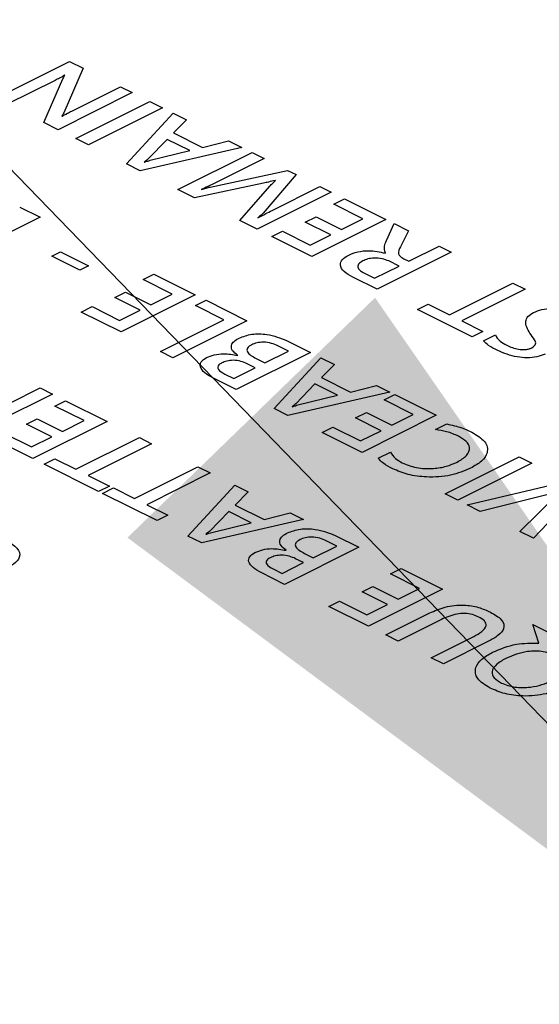
# Model space of a CAD drawing. Units: inches. Extents: x 0.3 to 33.8, y 0.2 to 21.6.
# Drawn here: x 11.5 to 11.6, y 6.4 to 6.6 of the extents above; entities that cross this region are included whole.
import ezdxf

# ---------------------------------------------------------------- set-up
doc = ezdxf.new("R2010")
doc.units = ezdxf.units.IN
doc.header["$MEASUREMENT"] = 0
doc.dimstyles.new('SLDDIMSTYLE0', dxfattribs={"dimtxt": 0.18, "dimasz": 0.25, "dimexe": 0, "dimexo": 0.0625, "dimgap": 0, "dimtad": 0, "dimtih": 1, "dimtoh": 1, "dimdec": 0, "dimrnd": 1e-09, "dimzin": 0, "dimdsep": 46, "dimtxsty": 'Standard', "dimsah": 1, "dimcen": 0.09, "dimadec": 0, "dimazin": 0, "dimtfac": 0.25, "dimtdec": 0, "dimtofl": 0, "dimtmove": 0, "dimatfit": 3, "dimfxl": 1, "dimfrac": 2, "dimtolj": 1, "dimtzin": 0, "dimarcsym": 0})

msp = doc.modelspace()

# ---------------------------------------------------------------- linework, layer by layer
at = {"color": 7, "linetype": 'Continuous', "lineweight": 25}
for p, q in [((11.50601, 6.57056), (11.52368, 6.5794)), ((11.52368, 6.5794), (11.52687, 6.57781)), ((11.52687, 6.57781), (11.52228, 6.56711)), ((11.5202, 6.57485), (11.50881, 6.56916)), ((11.51752, 6.5648), (11.52208, 6.57521)), ((11.52251, 6.57608), (11.52246, 6.5761)), ((11.5386, 6.57194), (11.52092, 6.5631)), ((11.52419, 6.56756), (11.53578, 6.57336)), ((11.53578, 6.57336), (11.5386, 6.57194)), ((11.52514, 6.561), (11.54282, 6.56984)), ((11.54282, 6.56984), (11.54582, 6.56833)), ((11.54582, 6.56833), (11.52814, 6.55949)), ((11.52178, 6.56633), (11.52186, 6.5663)), ((11.5372, 6.55497), (11.54834, 6.56707)), ((11.54834, 6.56707), (11.55154, 6.56547)), ((11.55154, 6.56547), (11.54847, 6.56236)), ((11.52092, 6.5631), (11.51752, 6.5648)), ((11.52814, 6.55949), (11.52514, 6.561)), ((11.54692, 6.56081), (11.54233, 6.55607)), ((11.5523, 6.55811), (11.54692, 6.56081)), ((11.54847, 6.56236), (11.55539, 6.5589)), ((11.55539, 6.5589), (11.56156, 6.56046)), ((11.56156, 6.56046), (11.56475, 6.55887)), ((11.56475, 6.55887), (11.54049, 6.55332)), ((11.54286, 6.55581), (11.5523, 6.55811)), ((11.54948, 6.54882), (11.56716, 6.55766)), ((11.57005, 6.55622), (11.55861, 6.55049)), ((11.56716, 6.55766), (11.57005, 6.55622)), ((11.54049, 6.55332), (11.5372, 6.55497)), ((11.54145, 6.5554), (11.5415, 6.55537)), ((11.55719, 6.54943), (11.57566, 6.55341)), ((11.57566, 6.55341), (11.57767, 6.55241)), ((11.57767, 6.55241), (11.56982, 6.54322)), ((11.57275, 6.55099), (11.57269, 6.55102)), ((11.55344, 6.54684), (11.54948, 6.54882)), ((11.56988, 6.55035), (11.55344, 6.54684)), ((11.555, 6.54886), (11.55505, 6.54884)), ((11.56426, 6.54143), (11.57141, 6.54963)), ((11.57193, 6.54386), (11.58335, 6.54957)), ((11.58335, 6.54957), (11.58605, 6.54822)), ((11.58605, 6.54822), (11.56837, 6.53938)), ((11.58664, 6.54536), (11.5892, 6.54664)), ((11.5892, 6.54664), (11.59908, 6.54171)), ((11.51177, 6.54467), (11.51664, 6.54224)), ((11.59359, 6.54189), (11.58664, 6.54536)), ((11.51664, 6.54224), (11.49896, 6.5334)), ((11.56837, 6.53938), (11.56426, 6.54143)), ((11.56852, 6.5421), (11.56857, 6.54208)), ((11.57987, 6.54107), (11.58243, 6.54235)), ((11.59908, 6.54171), (11.5814, 6.53287)), ((11.58243, 6.54235), (11.58848, 6.53933)), ((11.58848, 6.53933), (11.59359, 6.54189)), ((11.58592, 6.53805), (11.57987, 6.54107)), ((11.59922, 6.53666), (11.60107, 6.54071)), ((11.60107, 6.54071), (11.60448, 6.539)), ((11.57192, 6.53761), (11.57447, 6.53889)), ((11.5814, 6.53287), (11.57192, 6.53761)), ((11.57447, 6.53889), (11.58103, 6.53561)), ((11.58103, 6.53561), (11.58592, 6.53805)), ((11.60448, 6.539), (11.60253, 6.53522)), ((11.60454, 6.53176), (11.61175, 6.53537)), ((11.61175, 6.53537), (11.61466, 6.53391)), ((11.51941, 6.53294), (11.52151, 6.53399)), ((11.52611, 6.52959), (11.51941, 6.53294)), ((11.52151, 6.53399), (11.52821, 6.53064)), ((11.61466, 6.53391), (11.59698, 6.52507)), ((11.59892, 6.53368), (11.59897, 6.5337)), ((11.60336, 6.53235), (11.60454, 6.53176)), ((11.52821, 6.53064), (11.52611, 6.52959)), ((11.5964, 6.52769), (11.60222, 6.5306)), ((11.60222, 6.5306), (11.59978, 6.53181)), ((11.54119, 6.5274), (11.54375, 6.52868)), ((11.54814, 6.52393), (11.54119, 6.5274)), ((11.54375, 6.52868), (11.55362, 6.52375)), ((11.59698, 6.52507), (11.59119, 6.52797)), ((11.59395, 6.52892), (11.5964, 6.52769)), ((11.61424, 6.519), (11.62936, 6.52656)), ((11.63228, 6.5251), (11.61716, 6.51754)), ((11.62936, 6.52656), (11.63228, 6.5251)), ((11.53442, 6.52311), (11.53697, 6.52439)), ((11.54046, 6.52009), (11.53442, 6.52311)), ((11.55362, 6.52375), (11.53594, 6.51491)), ((11.53697, 6.52439), (11.54302, 6.52137)), ((11.54302, 6.52137), (11.54814, 6.52393)), ((11.52646, 6.51965), (11.52902, 6.52093)), ((11.52902, 6.52093), (11.53558, 6.51765)), ((11.55365, 6.52117), (11.55621, 6.52245)), ((11.56047, 6.51776), (11.55365, 6.52117)), ((11.55621, 6.52245), (11.56595, 6.51758)), ((11.60663, 6.52025), (11.60919, 6.52153)), ((11.60919, 6.52153), (11.61424, 6.519)), ((11.53594, 6.51491), (11.52646, 6.51965)), ((11.53558, 6.51765), (11.54046, 6.52009)), ((11.61964, 6.51374), (11.60663, 6.52025)), ((11.54535, 6.5102), (11.56047, 6.51776)), ((11.56595, 6.51758), (11.54827, 6.50874)), ((11.61716, 6.51754), (11.6222, 6.51502)), ((11.6222, 6.51502), (11.61964, 6.51374)), ((11.62234, 6.51279), (11.6252, 6.51422)), ((11.57583, 6.51031), (11.57334, 6.51156)), ((11.57542, 6.51284), (11.58107, 6.51002)), ((11.54827, 6.50874), (11.54535, 6.5102)), ((11.58107, 6.51002), (11.56339, 6.50118)), ((11.56375, 6.50929), (11.56379, 6.50931)), ((11.56814, 6.50858), (11.57025, 6.50752)), ((11.57025, 6.50752), (11.57583, 6.51031)), ((11.57246, 6.49665), (11.5836, 6.50876)), ((11.5836, 6.50876), (11.5868, 6.50716)), ((11.56281, 6.5038), (11.56793, 6.50636)), ((11.56793, 6.50636), (11.56604, 6.5073)), ((11.5868, 6.50716), (11.58373, 6.50404)), ((11.56339, 6.50118), (11.55781, 6.50397)), ((11.56069, 6.50486), (11.56281, 6.5038)), ((11.58373, 6.50404), (11.59065, 6.50058)), ((11.50944, 6.49794), (11.51666, 6.50154)), ((11.51666, 6.50154), (11.51956, 6.50009)), ((11.58218, 6.50249), (11.57759, 6.49776)), ((11.58756, 6.4998), (11.58218, 6.50249)), ((11.59065, 6.50058), (11.59682, 6.50215)), ((11.59682, 6.50215), (11.60001, 6.50055)), ((11.51956, 6.50009), (11.50189, 6.49125)), ((11.60001, 6.50055), (11.57574, 6.49501)), ((11.57812, 6.49749), (11.58756, 6.4998)), ((11.59864, 6.49868), (11.6012, 6.49996)), ((11.6012, 6.49996), (11.61107, 6.49502)), ((11.52016, 6.49723), (11.52271, 6.49851)), ((11.52711, 6.49376), (11.52016, 6.49723)), ((11.52271, 6.49851), (11.53259, 6.49357)), ((11.57671, 6.49708), (11.57676, 6.49706)), ((11.60559, 6.4952), (11.59864, 6.49868)), ((11.57574, 6.49501), (11.57246, 6.49665)), ((11.59187, 6.49439), (11.59443, 6.49567)), ((11.61107, 6.49502), (11.5934, 6.48618)), ((11.59443, 6.49567), (11.60047, 6.49264)), ((11.60047, 6.49264), (11.60559, 6.4952)), ((11.51338, 6.49294), (11.51594, 6.49422)), ((11.51943, 6.48992), (11.51338, 6.49294)), ((11.53259, 6.49357), (11.51491, 6.48474)), ((11.51594, 6.49422), (11.52199, 6.4912)), ((11.52199, 6.4912), (11.52711, 6.49376)), ((11.58391, 6.49092), (11.58647, 6.4922)), ((11.58647, 6.4922), (11.59303, 6.48892)), ((11.59792, 6.49136), (11.59187, 6.49439)), ((11.6109, 6.49162), (11.6136, 6.49296)), ((11.50799, 6.49076), (11.51455, 6.48748)), ((11.51455, 6.48748), (11.51943, 6.48992)), ((11.5934, 6.48618), (11.58391, 6.49092)), ((11.59303, 6.48892), (11.59792, 6.49136)), ((11.51491, 6.48474), (11.50543, 6.48948)), ((11.52519, 6.48215), (11.54031, 6.48971)), ((11.54323, 6.48825), (11.52811, 6.48069)), ((11.54031, 6.48971), (11.54323, 6.48825)), ((11.59723, 6.48478), (11.6002, 6.48627)), ((11.6132, 6.47628), (11.63087, 6.48512)), ((11.63087, 6.48512), (11.63388, 6.48362)), ((11.51758, 6.4834), (11.52014, 6.48468)), ((11.53059, 6.47689), (11.51758, 6.4834)), ((11.52014, 6.48468), (11.52519, 6.48215)), ((11.53915, 6.47518), (11.55427, 6.48274)), ((11.55427, 6.48274), (11.55719, 6.48128)), ((11.63388, 6.48362), (11.6162, 6.47478)), ((11.52811, 6.48069), (11.53315, 6.47817)), ((11.55719, 6.48128), (11.54207, 6.47372)), ((11.53315, 6.47817), (11.53059, 6.47689)), ((11.55189, 6.46625), (11.56303, 6.47835)), ((11.56303, 6.47835), (11.56623, 6.47675)), ((11.61845, 6.47365), (11.64244, 6.47933)), ((11.53154, 6.47642), (11.5341, 6.4777)), ((11.54455, 6.46992), (11.53154, 6.47642)), ((11.5341, 6.4777), (11.53915, 6.47518)), ((11.56623, 6.47675), (11.56316, 6.47364)), ((11.6162, 6.47478), (11.6132, 6.47628)), ((11.63937, 6.47658), (11.62154, 6.47211)), ((11.63105, 6.46735), (11.64012, 6.47623)), ((11.64571, 6.4777), (11.63424, 6.46576)), ((11.54207, 6.47372), (11.54711, 6.4712)), ((11.56316, 6.47364), (11.57008, 6.47018)), ((11.62154, 6.47211), (11.61845, 6.47365)), ((11.54711, 6.4712), (11.54455, 6.46992)), ((11.56161, 6.47209), (11.55702, 6.46735)), ((11.56699, 6.4694), (11.56161, 6.47209)), ((11.57008, 6.47018), (11.57625, 6.47174)), ((11.57625, 6.47174), (11.57944, 6.47015)), ((11.57944, 6.47015), (11.55518, 6.4646)), ((11.55755, 6.46709), (11.56699, 6.4694)), ((11.55614, 6.46668), (11.55619, 6.46666)), ((11.58696, 6.46639), (11.5926, 6.46357)), ((11.63424, 6.46576), (11.63105, 6.46735)), ((11.55518, 6.4646), (11.55189, 6.46625)), ((11.58737, 6.46386), (11.58488, 6.4651)), ((11.5926, 6.46357), (11.57492, 6.45473)), ((11.57528, 6.46284), (11.57533, 6.46286)), ((11.57967, 6.46212), (11.58178, 6.46107)), ((11.58178, 6.46107), (11.58737, 6.46386)), ((11.57434, 6.45735), (11.57946, 6.45991)), ((11.57946, 6.45991), (11.57757, 6.46085)), ((11.57492, 6.45473), (11.56934, 6.45752)), ((11.57222, 6.45841), (11.57434, 6.45735)), ((11.60017, 6.45723), (11.60273, 6.4585)), ((11.60712, 6.45375), (11.60017, 6.45723)), ((11.60273, 6.4585), (11.6126, 6.45357)), ((11.5934, 6.45294), (11.59596, 6.45421)), ((11.59945, 6.44991), (11.5934, 6.45294)), ((11.6126, 6.45357), (11.59493, 6.44473)), ((11.59596, 6.45421), (11.60201, 6.45119)), ((11.60201, 6.45119), (11.60712, 6.45375)), ((11.58544, 6.44947), (11.588, 6.45075)), ((11.588, 6.45075), (11.59456, 6.44747)), ((11.59456, 6.44747), (11.59945, 6.44991)), ((11.59493, 6.44473), (11.58544, 6.44947)), ((11.59907, 6.44266), (11.60956, 6.4479)), ((11.61235, 6.44637), (11.60199, 6.4412)), ((11.63414, 6.44513), (11.63858, 6.44291)), ((11.63554, 6.44073), (11.63414, 6.44513)), ((11.60199, 6.4412), (11.59907, 6.44266)), ((11.60989, 6.43725), (11.62006, 6.44233)), ((11.62358, 6.44117), (11.61281, 6.43579)), ((11.61281, 6.43579), (11.60989, 6.43725))]:
    msp.add_line(p, q, dxfattribs=at)
for points, knots in [([(11.52246, 6.5761), (11.52206, 6.57586), (11.52135, 6.57543), (11.52055, 6.57503), (11.5202, 6.57485)], [0, 0, 0, 0, 0.559834, 1, 1, 1, 1]), ([(11.52208, 6.57521), (11.52215, 6.57537), (11.52228, 6.57566), (11.52244, 6.57595), (11.52251, 6.57608)], [0, 0, 0, 0, 0.560025, 1, 1, 1, 1]), ([(11.52186, 6.5663), (11.52227, 6.56654), (11.52302, 6.56698), (11.52383, 6.56738), (11.52419, 6.56756)], [0, 0, 0, 0, 0.559849, 1, 1, 1, 1]), ([(11.52228, 6.56711), (11.52221, 6.56696), (11.52208, 6.5667), (11.52187, 6.56644), (11.52178, 6.56633)], [0, 0, 0, 0, 0.559878, 1, 1, 1, 1]), ([(11.54233, 6.55607), (11.54218, 6.55594), (11.5419, 6.55571), (11.54159, 6.5555), (11.54145, 6.5554)], [0, 0, 0, 0, 0.559908, 1, 1, 1, 1]), ([(11.5415, 6.55537), (11.54174, 6.55546), (11.54218, 6.55562), (11.54265, 6.55575), (11.54286, 6.55581)], [0, 0, 0, 0, 0.560013, 1, 1, 1, 1]), ([(11.57269, 6.55102), (11.57217, 6.55089), (11.57124, 6.55065), (11.57029, 6.55044), (11.56988, 6.55035)], [0, 0, 0, 0, 0.560019, 1, 1, 1, 1]), ([(11.57141, 6.54963), (11.57164, 6.54989), (11.57204, 6.55035), (11.57253, 6.55079), (11.57275, 6.55099)], [0, 0, 0, 0, 0.560044, 1, 1, 1, 1]), ([(11.55861, 6.55049), (11.55796, 6.55018), (11.55678, 6.54962), (11.55555, 6.54909), (11.555, 6.54886)], [0, 0, 0, 0, 0.559978, 1, 1, 1, 1]), ([(11.55505, 6.54884), (11.55544, 6.54896), (11.55614, 6.54917), (11.55687, 6.54935), (11.55719, 6.54943)], [0, 0, 0, 0, 0.560101, 1, 1, 1, 1]), ([(11.56857, 6.54208), (11.56918, 6.54242), (11.57027, 6.54303), (11.57143, 6.54361), (11.57193, 6.54386)], [0, 0, 0, 0, 0.559958, 1, 1, 1, 1]), ([(11.56982, 6.54322), (11.56959, 6.543), (11.5692, 6.54262), (11.56873, 6.54226), (11.56852, 6.5421)], [0, 0, 0, 0, 0.559875, 1, 1, 1, 1]), ([(11.59897, 6.5337), (11.59883, 6.53426), (11.59858, 6.53525), (11.59902, 6.53623), (11.59922, 6.53666)], [0, 0, 0, 0, 0.558923, 1, 1, 1, 1]), ([(11.60253, 6.53522), (11.60225, 6.53465), (11.60185, 6.53387), (11.60246, 6.53286), (11.60306, 6.53252), (11.60336, 6.53235)], [0, 0, 0, 0, 0.5596183, 0.7795777, 1, 1, 1, 1]), ([(11.59119, 6.52797), (11.59046, 6.52839), (11.58898, 6.52922), (11.58801, 6.53075), (11.5885, 6.53221), (11.58964, 6.53288), (11.59021, 6.53322)], [0, 0, 0, 0, 0.280806, 0.560188, 0.779881, 1, 1, 1, 1]), ([(11.59021, 6.53322), (11.59089, 6.53351), (11.59226, 6.53408), (11.5955, 6.53442), (11.59763, 6.53396), (11.59892, 6.53368)], [0, 0, 0, 0, 0.280961, 0.561351, 1, 1, 1, 1]), ([(11.59978, 6.53181), (11.59928, 6.53202), (11.59827, 6.53244), (11.59639, 6.53258), (11.59475, 6.53233), (11.59398, 6.532), (11.59359, 6.53183)], [0, 0, 0, 0, 0.28012, 0.559177, 0.779378, 1, 1, 1, 1]), ([(11.59359, 6.53183), (11.59319, 6.53159), (11.59238, 6.53111), (11.5923, 6.53019), (11.59296, 6.52946), (11.59362, 6.5291), (11.59395, 6.52892)], [0, 0, 0, 0, 0.279867, 0.558235, 0.778819, 1, 1, 1, 1]), ([(11.63426, 6.51951), (11.63488, 6.51978), (11.63613, 6.52031), (11.63862, 6.52054), (11.64215, 6.52018), (11.64424, 6.51926), (11.64571, 6.51862)], [0, 0, 0, 0, 0.186937, 0.373465, 0.560415, 1, 1, 1, 1]), ([(11.63343, 6.51458), (11.63288, 6.51553), (11.63211, 6.51685), (11.63278, 6.51861), (11.63377, 6.51921), (11.63426, 6.51951)], [0, 0, 0, 0, 0.559869, 0.780127, 1, 1, 1, 1]), ([(11.56379, 6.50931), (11.56331, 6.50967), (11.56235, 6.51038), (11.5621, 6.51162), (11.56276, 6.51269), (11.56366, 6.5132), (11.5641, 6.51345)], [0, 0, 0, 0, 0.280163, 0.55954, 0.779508, 1, 1, 1, 1]), ([(11.5641, 6.51345), (11.56507, 6.51381), (11.56701, 6.51454), (11.57154, 6.51439), (11.57395, 6.51343), (11.57542, 6.51284)], [0, 0, 0, 0, 0.279668, 0.56018, 1, 1, 1, 1]), ([(11.6252, 6.51422), (11.62548, 6.51369), (11.62598, 6.51274), (11.62731, 6.51203), (11.62789, 6.51171)], [0, 0, 0, 0, 0.558705, 1, 1, 1, 1]), ([(11.6339, 6.51112), (11.63428, 6.51142), (11.63504, 6.51201), (11.63444, 6.51327), (11.63381, 6.51408), (11.63343, 6.51458)], [0, 0, 0, 0, 0.275824, 0.556693, 1, 1, 1, 1]), ([(11.56709, 6.51184), (11.56668, 6.5116), (11.56607, 6.51123), (11.5659, 6.51059), (11.56618, 6.50966), (11.56727, 6.50906), (11.56814, 6.50858)], [0, 0, 0, 0, 0.249753, 0.375342, 0.500995, 1, 1, 1, 1]), ([(11.57334, 6.51156), (11.57285, 6.51178), (11.57186, 6.51223), (11.57003, 6.51252), (11.56829, 6.51236), (11.56749, 6.51201), (11.56709, 6.51184)], [0, 0, 0, 0, 0.280942, 0.560088, 0.779709, 1, 1, 1, 1]), ([(11.62574, 6.51046), (11.62497, 6.51085), (11.6236, 6.51154), (11.62272, 6.51241), (11.62234, 6.51279)], [0, 0, 0, 0, 0.560726, 1, 1, 1, 1]), ([(11.62789, 6.51171), (11.62877, 6.51133), (11.63009, 6.51076), (11.63215, 6.51066), (11.63325, 6.51084), (11.63369, 6.51103), (11.6339, 6.51112)], [0, 0, 0, 0, 0.499152, 0.748814, 0.874302, 1, 1, 1, 1]), ([(11.55781, 6.50397), (11.55712, 6.50435), (11.55576, 6.50511), (11.55474, 6.50646), (11.55484, 6.50782), (11.55584, 6.50846), (11.55634, 6.50877)], [0, 0, 0, 0, 0.281041, 0.560858, 0.780514, 1, 1, 1, 1]), ([(11.55634, 6.50877), (11.55692, 6.50902), (11.55807, 6.5095), (11.56079, 6.50983), (11.56263, 6.50949), (11.56375, 6.50929)], [0, 0, 0, 0, 0.28095, 0.561546, 1, 1, 1, 1]), ([(11.63705, 6.50963), (11.63643, 6.50937), (11.63519, 6.50886), (11.63275, 6.50867), (11.6293, 6.50899), (11.62721, 6.50985), (11.62574, 6.51046)], [0, 0, 0, 0, 0.186813, 0.373616, 0.560813, 1, 1, 1, 1]), ([(11.55998, 6.50752), (11.55972, 6.50738), (11.55922, 6.50709), (11.55889, 6.50652), (11.55919, 6.50569), (11.56007, 6.5052), (11.56069, 6.50486)], [0, 0, 0, 0, 0.187242, 0.373734, 0.56052, 1, 1, 1, 1]), ([(11.56604, 6.5073), (11.56555, 6.50752), (11.56459, 6.50795), (11.5628, 6.50821), (11.56113, 6.50802), (11.56036, 6.50769), (11.55998, 6.50752)], [0, 0, 0, 0, 0.2807536, 0.5599218, 0.7795208, 1, 1, 1, 1]), ([(11.57759, 6.49776), (11.57744, 6.49763), (11.57716, 6.4974), (11.57685, 6.49718), (11.57671, 6.49708)], [0, 0, 0, 0, 0.559908, 1, 1, 1, 1]), ([(11.57676, 6.49706), (11.577, 6.49715), (11.57744, 6.4973), (11.57791, 6.49744), (11.57812, 6.49749)], [0, 0, 0, 0, 0.560013, 1, 1, 1, 1]), ([(11.6136, 6.49296), (11.61483, 6.49269), (11.61705, 6.4922), (11.6188, 6.49137), (11.61957, 6.49101)], [0, 0, 0, 0, 0.559266, 1, 1, 1, 1]), ([(11.61638, 6.49004), (11.61548, 6.49044), (11.61387, 6.49116), (11.61181, 6.49148), (11.6109, 6.49162)], [0, 0, 0, 0, 0.559958, 1, 1, 1, 1]), ([(11.61606, 6.48387), (11.61691, 6.48436), (11.61861, 6.48536), (11.61928, 6.48722), (11.61839, 6.48887), (11.61705, 6.48965), (11.61638, 6.49004)], [0, 0, 0, 0, 0.2803319, 0.5594101, 0.7794379, 1, 1, 1, 1]), ([(11.61957, 6.49101), (11.62073, 6.4903), (11.62307, 6.4889), (11.62359, 6.48627), (11.62209, 6.48402), (11.62021, 6.48295), (11.61926, 6.48242)], [0, 0, 0, 0, 0.279888, 0.558889, 0.779207, 1, 1, 1, 1]), ([(11.6002, 6.48627), (11.60052, 6.48573), (11.60108, 6.48478), (11.60239, 6.48405), (11.60296, 6.48372)], [0, 0, 0, 0, 0.559532, 1, 1, 1, 1]), ([(11.60071, 6.48229), (11.59992, 6.48271), (11.5985, 6.48345), (11.59762, 6.48437), (11.59723, 6.48478)], [0, 0, 0, 0, 0.560223, 1, 1, 1, 1]), ([(11.60296, 6.48372), (11.60404, 6.48328), (11.60619, 6.48239), (11.6102, 6.48221), (11.61361, 6.48279), (11.61524, 6.48351), (11.61606, 6.48387)], [0, 0, 0, 0, 0.279848, 0.55893, 0.779174, 1, 1, 1, 1]), ([(11.61926, 6.48242), (11.61776, 6.48178), (11.61475, 6.48052), (11.60916, 6.48014), (11.60422, 6.48079), (11.60188, 6.48179), (11.60071, 6.48229)], [0, 0, 0, 0, 0.280064, 0.559272, 0.779467, 1, 1, 1, 1]), ([(11.55702, 6.46735), (11.55687, 6.46723), (11.55659, 6.46699), (11.55628, 6.46678), (11.55614, 6.46668)], [0, 0, 0, 0, 0.559908, 1, 1, 1, 1]), ([(11.55619, 6.46666), (11.55644, 6.46674), (11.55687, 6.4669), (11.55734, 6.46703), (11.55755, 6.46709)], [0, 0, 0, 0, 0.560013, 1, 1, 1, 1]), ([(11.57533, 6.46286), (11.57484, 6.46322), (11.57388, 6.46393), (11.57363, 6.46516), (11.5743, 6.46624), (11.57519, 6.46675), (11.57563, 6.467)], [0, 0, 0, 0, 0.280163, 0.55954, 0.779508, 1, 1, 1, 1]), ([(11.57563, 6.467), (11.5766, 6.46736), (11.57854, 6.46808), (11.58307, 6.46793), (11.58548, 6.46698), (11.58696, 6.46639)], [0, 0, 0, 0, 0.279668, 0.56018, 1, 1, 1, 1]), ([(11.50853, 6.46515), (11.50952, 6.46459), (11.5115, 6.46347), (11.51209, 6.46128), (11.51047, 6.45951), (11.5089, 6.45865), (11.50811, 6.45822)], [0, 0, 0, 0, 0.280592, 0.558351, 0.778772, 1, 1, 1, 1]), ([(11.57862, 6.46539), (11.57821, 6.46514), (11.5776, 6.46477), (11.57743, 6.46414), (11.57771, 6.4632), (11.5788, 6.4626), (11.57967, 6.46212)], [0, 0, 0, 0, 0.249753, 0.375342, 0.500995, 1, 1, 1, 1]), ([(11.58488, 6.4651), (11.58438, 6.46533), (11.58339, 6.46577), (11.58157, 6.46606), (11.57982, 6.4659), (11.57902, 6.46556), (11.57862, 6.46539)], [0, 0, 0, 0, 0.280942, 0.560088, 0.779709, 1, 1, 1, 1]), ([(11.56934, 6.45752), (11.56866, 6.4579), (11.56729, 6.45866), (11.56627, 6.46), (11.56637, 6.46137), (11.56737, 6.462), (11.56787, 6.46232)], [0, 0, 0, 0, 0.281041, 0.560858, 0.780514, 1, 1, 1, 1]), ([(11.56787, 6.46232), (11.56845, 6.46256), (11.56961, 6.46304), (11.57232, 6.46338), (11.57416, 6.46304), (11.57528, 6.46284)], [0, 0, 0, 0, 0.28095, 0.561546, 1, 1, 1, 1]), ([(11.57757, 6.46085), (11.57708, 6.46107), (11.57612, 6.46149), (11.57434, 6.46175), (11.57266, 6.46157), (11.57189, 6.46124), (11.57151, 6.46107)], [0, 0, 0, 0, 0.280754, 0.559922, 0.779521, 1, 1, 1, 1]), ([(11.57151, 6.46107), (11.57125, 6.46093), (11.57075, 6.46064), (11.57043, 6.46007), (11.57073, 6.45923), (11.5716, 6.45875), (11.57222, 6.45841)], [0, 0, 0, 0, 0.187242, 0.373734, 0.56052, 1, 1, 1, 1]), ([(11.60956, 6.4479), (11.61071, 6.44842), (11.613, 6.44946), (11.61742, 6.45001), (11.62129, 6.44932), (11.62309, 6.44851), (11.624, 6.4481)], [0, 0, 0, 0, 0.280973, 0.559152, 0.779017, 1, 1, 1, 1]), ([(11.62122, 6.44693), (11.62074, 6.44714), (11.61979, 6.44757), (11.6179, 6.44785), (11.6151, 6.44761), (11.61348, 6.44688), (11.61235, 6.44637)], [0, 0, 0, 0, 0.187275, 0.373836, 0.560593, 1, 1, 1, 1]), ([(11.624, 6.4481), (11.62499, 6.44754), (11.62697, 6.44643), (11.62756, 6.44424), (11.62594, 6.44246), (11.62437, 6.4416), (11.62358, 6.44117)], [0, 0, 0, 0, 0.280592, 0.558351, 0.778772, 1, 1, 1, 1]), ([(11.62006, 6.44233), (11.62073, 6.44269), (11.62207, 6.44342), (11.62319, 6.44473), (11.62276, 6.44605), (11.62173, 6.44664), (11.62122, 6.44693)], [0, 0, 0, 0, 0.281297, 0.560668, 0.779667, 1, 1, 1, 1]), ([(11.62453, 6.43854), (11.62633, 6.43931), (11.62953, 6.44069), (11.63371, 6.44072), (11.63554, 6.44073)], [0, 0, 0, 0, 0.56043, 1, 1, 1, 1]), ([(11.62391, 6.43), (11.62278, 6.43071), (11.62052, 6.43213), (11.62017, 6.43475), (11.62175, 6.43695), (11.62361, 6.43801), (11.62453, 6.43854)], [0, 0, 0, 0, 0.27963, 0.558619, 0.779149, 1, 1, 1, 1]), ([(11.63977, 6.43766), (11.63877, 6.43806), (11.63678, 6.43886), (11.63194, 6.43886), (11.62941, 6.4378), (11.62786, 6.43715)], [0, 0, 0, 0, 0.280498, 0.560141, 1, 1, 1, 1]), ([(11.62786, 6.43715), (11.62702, 6.43668), (11.62534, 6.43574), (11.62415, 6.43403), (11.62469, 6.43236), (11.62598, 6.43159), (11.62662, 6.43121)], [0, 0, 0, 0, 0.2809243, 0.56037, 0.7798593, 1, 1, 1, 1]), ([(11.62662, 6.43121), (11.62764, 6.43082), (11.62968, 6.43005), (11.63338, 6.43012), (11.63637, 6.43076), (11.63785, 6.43142), (11.63859, 6.43175)], [0, 0, 0, 0, 0.2789028, 0.5580246, 0.7788599, 1, 1, 1, 1]), ([(11.64185, 6.43031), (11.6404, 6.4297), (11.63751, 6.42846), (11.63214, 6.42791), (11.62731, 6.42855), (11.62504, 6.42952), (11.62391, 6.43)], [0, 0, 0, 0, 0.28041, 0.559487, 0.779513, 1, 1, 1, 1])]:
    msp.add_open_spline(points, degree=3, knots=knots, dxfattribs=at)

# ---------------------------------------------------------------- leaders
at = {"color": 7, "linetype": 'Continuous', "lineweight": 0}
msp.add_leader([(11.74093, 6.3149), (8.92628, 9.22033), (9.17628, 9.22033)], dimstyle='SLDDIMSTYLE0', dxfattribs=at)

doc.saveas('drawing.dxf')
